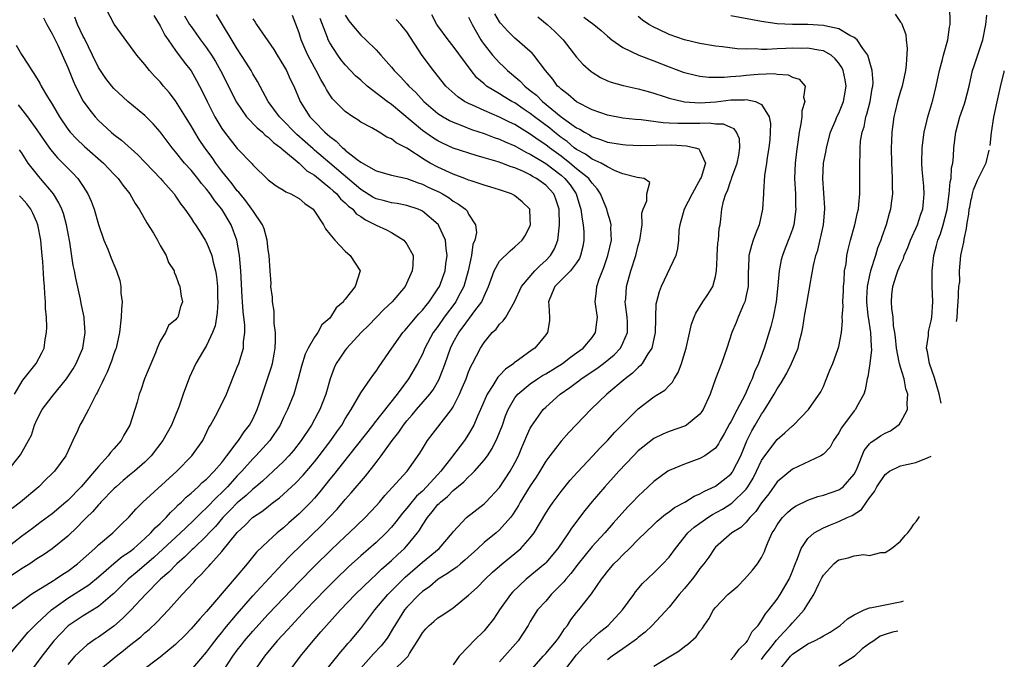
# Model space of a CAD drawing. Units: inches. Extents: x 2511000 to 2511462, y 1494569 to 1497000.
# Drawn here: x 2511307 to 2511434, y 1496775 to 1496858 of the extents above; entities that cross this region are included whole.
import ezdxf

# ---------------------------------------------------------------- set-up
doc = ezdxf.new("R2010")
doc.units = ezdxf.units.IN
doc.header["$MEASUREMENT"] = 0
doc.layers.add('LD25111494_2ft', color=240, linetype='Continuous')

msp = doc.modelspace()

# ---------------------------------------------------------------- linework, layer by layer
at = {"layer": 'LD25111494_2ft'}
for points, elevation in [([(2511305, 1496774.62), (2511306.95, 1496777.05), (2511307.86, 1496778.14), (2511308.87, 1496779.13), (2511309, 1496779.23), (2511310.91, 1496781), (2511313, 1496782.55), (2511315.73, 1496784.27), (2511317, 1496785.31), (2511318.98, 1496787.02), (2511320.07, 1496787.93), (2511321, 1496788.56), (2511321.56, 1496789), (2511323, 1496790.27), (2511323.79, 1496791), (2511324.33, 1496791.67), (2511325, 1496792.24), (2511325.77, 1496793), (2511326.33, 1496793.67), (2511327, 1496794.26), (2511327.35, 1496794.65), (2511327.76, 1496795), (2511328.36, 1496795.64), (2511329, 1496796.16), (2511329.92, 1496797), (2511330.46, 1496797.54), (2511331, 1496797.99), (2511331.99, 1496799), (2511333, 1496800.16), (2511333.66, 1496801), (2511335, 1496802.8), (2511335.16, 1496803), (2511335.87, 1496804.13), (2511336.59, 1496805), (2511337, 1496805.76), (2511337.59, 1496807), (2511337.89, 1496807.89), (2511338.42, 1496809.58), (2511339, 1496811.24), (2511339.44, 1496812.56), (2511339.56, 1496813), (2511339.79, 1496814.21), (2511339.92, 1496815), (2511339.97, 1496815.97), (2511339.96, 1496817), (2511339.8, 1496818.2), (2511339.79, 1496819.79), (2511339.56, 1496821), (2511339.58, 1496821.58), (2511339.36, 1496823), (2511339.38, 1496823.38), (2511339.25, 1496825), (2511339.13, 1496827), (2511339, 1496827.76), (2511338.87, 1496829), (2511338.47, 1496830.47), (2511338.27, 1496831), (2511337, 1496832.83), (2511336.9, 1496833), (2511336.11, 1496834.11), (2511335.36, 1496835), (2511335.21, 1496835.21), (2511335, 1496835.42), (2511334.32, 1496836.32), (2511333.75, 1496837), (2511333, 1496837.96), (2511332.22, 1496839), (2511331.72, 1496839.72), (2511330.79, 1496841), (2511330.07, 1496842.07), (2511329.49, 1496843), (2511329, 1496843.85), (2511328.28, 1496845), (2511327, 1496847.1), (2511326.17, 1496848.17), (2511325.44, 1496849), (2511325, 1496849.54), (2511324.28, 1496850.28), (2511323.61, 1496851), (2511323, 1496851.79), (2511321.95, 1496853), (2511319.03, 1496857.03), (2511317.99, 1496859)], 8850), ([(2511389, 1496773.73), (2511391, 1496774.94), (2511392.3, 1496775.7), (2511393, 1496776.27), (2511393.44, 1496776.56), (2511394.5, 1496777.5), (2511395, 1496778.25), (2511395.35, 1496778.65), (2511395.56, 1496779), (2511396.16, 1496779.84), (2511396.74, 1496781), (2511397, 1496781.32), (2511398.6, 1496783), (2511399.89, 1496784.11), (2511400.78, 1496785), (2511401.81, 1496786.19), (2511402.47, 1496787), (2511403, 1496787.82), (2511403.39, 1496788.61), (2511403.52, 1496789), (2511403.86, 1496789.86), (2511404.38, 1496791), (2511404.63, 1496791.37), (2511405, 1496792.04), (2511405.38, 1496792.62), (2511405.7, 1496793), (2511406.34, 1496793.66), (2511407, 1496794.22), (2511407.48, 1496794.52), (2511409, 1496795.24), (2511410.28, 1496795.72), (2511411, 1496795.9), (2511413, 1496796.6), (2511413.25, 1496796.75), (2511413.55, 1496797), (2511415, 1496798.62), (2511415.21, 1496799), (2511415.4, 1496799.4), (2511416.3, 1496801.7), (2511417, 1496802.55), (2511417.21, 1496802.79), (2511417.54, 1496803), (2511418.41, 1496803.59), (2511419, 1496803.95), (2511419.73, 1496804.27), (2511420.72, 1496805), (2511420.87, 1496805.13), (2511421, 1496805.33), (2511421.91, 1496807), (2511421.86, 1496807.86), (2511421.97, 1496809), (2511421.72, 1496809.72), (2511421.48, 1496811), (2511421, 1496812.51), (2511420.86, 1496813), (2511420.84, 1496813.16), (2511420.47, 1496815), (2511420.35, 1496816.35), (2511420.28, 1496817), (2511420.11, 1496817.89), (2511420.04, 1496819), (2511419.88, 1496820.12), (2511419.82, 1496821), (2511419.89, 1496821.89), (2511420.03, 1496823), (2511420.48, 1496824.48), (2511420.66, 1496825), (2511421, 1496825.85), (2511421.38, 1496826.62), (2511421.48, 1496827), (2511421.94, 1496828.06), (2511422.3, 1496829), (2511422.51, 1496829.49), (2511423, 1496830.49), (2511423.22, 1496831), (2511423.65, 1496832.35), (2511423.89, 1496833), (2511423.99, 1496833.99), (2511424.06, 1496835), (2511424.02, 1496836.02), (2511423.82, 1496838.18), (2511423.78, 1496839), (2511423.81, 1496841), (2511424.08, 1496843), (2511424.44, 1496844.44), (2511424.56, 1496845), (2511425.18, 1496847.18), (2511425.62, 1496849), (2511426.05, 1496851), (2511426.44, 1496852.44), (2511426.57, 1496853), (2511427.13, 1496855), (2511427.37, 1496856.63), (2511427.45, 1496857), (2511427.45, 1496857.45), (2511427.39, 1496859)], 8884), ([(2511309.86, 1496857.86), (2511310.31, 1496857), (2511311, 1496855.78), (2511311.24, 1496855.24), (2511311.71, 1496854.29), (2511313, 1496851.41), (2511313.69, 1496849.69), (2511314, 1496849), (2511315.02, 1496847.02), (2511315.86, 1496845.86), (2511316.56, 1496845), (2511317, 1496844.52), (2511318.66, 1496843), (2511319, 1496842.72), (2511319.99, 1496841.99), (2511322.09, 1496840.09), (2511325.04, 1496837), (2511325.34, 1496836.66), (2511326.8, 1496835), (2511327, 1496834.71), (2511327.66, 1496833.66), (2511328.2, 1496833), (2511329, 1496831.84), (2511329.33, 1496831.33), (2511329.57, 1496831), (2511330.13, 1496830.13), (2511330.84, 1496829), (2511331, 1496828.69), (2511331.68, 1496827), (2511331.86, 1496826.14), (2511332.18, 1496825), (2511332.3, 1496824.3), (2511332.42, 1496823), (2511332.45, 1496821.55), (2511332.48, 1496821), (2511332.4, 1496819.6), (2511332.32, 1496819), (2511332.13, 1496817.87), (2511331.8, 1496817), (2511331, 1496815.34), (2511330.48, 1496814.48), (2511329.63, 1496813), (2511328.78, 1496811.22), (2511327.96, 1496809), (2511327.45, 1496807.45), (2511327.28, 1496807), (2511327, 1496806.28), (2511326.46, 1496805), (2511325.35, 1496803), (2511323.82, 1496801), (2511323, 1496800.2), (2511321.65, 1496799), (2511321, 1496798.49), (2511320.2, 1496797.8), (2511319.27, 1496797), (2511319, 1496796.74), (2511317.32, 1496795), (2511317.18, 1496794.82), (2511317, 1496794.66), (2511316.24, 1496793.76), (2511315.43, 1496793), (2511315, 1496792.56), (2511314.25, 1496791.75), (2511313, 1496790.57), (2511311, 1496788.94), (2511309.85, 1496788.15), (2511309, 1496787.62), (2511308.07, 1496787), (2511307, 1496786.33), (2511305.03, 1496785)], 8846), ([(2511305.56, 1496781), (2511307, 1496782.11), (2511308.23, 1496783), (2511308.69, 1496783.31), (2511310.25, 1496784.25), (2511311.16, 1496784.84), (2511311.43, 1496785), (2511312.35, 1496785.65), (2511313, 1496786.05), (2511314.28, 1496787), (2511316.52, 1496789), (2511317, 1496789.47), (2511318.84, 1496791), (2511319.92, 1496792.08), (2511320.94, 1496793.06), (2511321.86, 1496794.14), (2511322.73, 1496795), (2511327.16, 1496799), (2511329.12, 1496801), (2511330.51, 1496803), (2511331.31, 1496804.69), (2511331.52, 1496805), (2511332.16, 1496806.16), (2511333, 1496807.77), (2511333.58, 1496809), (2511333.99, 1496810.01), (2511334.55, 1496811.45), (2511335, 1496812.51), (2511335.18, 1496813), (2511335.8, 1496815), (2511335.82, 1496815.82), (2511335.97, 1496817), (2511335.97, 1496818.03), (2511335.85, 1496819), (2511335.74, 1496819.74), (2511335.68, 1496821), (2511335.61, 1496821.61), (2511335.44, 1496825), (2511335.28, 1496827), (2511334.93, 1496829), (2511334.19, 1496831), (2511333, 1496833.04), (2511332.1, 1496834.1), (2511331.48, 1496835), (2511331, 1496835.61), (2511330.34, 1496836.34), (2511329.86, 1496837), (2511329, 1496838.08), (2511328.17, 1496839), (2511327, 1496840.47), (2511326.55, 1496841), (2511325, 1496843.04), (2511324.09, 1496844.09), (2511323, 1496845.16), (2511320.81, 1496847), (2511319, 1496848.66), (2511318.71, 1496849), (2511317.96, 1496849.96), (2511317.26, 1496851), (2511317, 1496851.41), (2511316.23, 1496853), (2511315.16, 1496855.16), (2511315, 1496855.43), (2511314.26, 1496857), (2511313.92, 1496857.92)], 8848), ([(2511324.16, 1496858.16), (2511325, 1496856.8), (2511325.61, 1496855.61), (2511326.02, 1496855), (2511327, 1496853.61), (2511328.1, 1496852.1), (2511329, 1496850.96), (2511329.72, 1496849.72), (2511330.11, 1496849), (2511330.41, 1496848.41), (2511331.07, 1496847), (2511332.08, 1496845), (2511333, 1496843.49), (2511333.35, 1496843), (2511334.07, 1496842.07), (2511335, 1496840.9), (2511336.91, 1496838.91), (2511337, 1496838.78), (2511339, 1496836.82), (2511340.05, 1496836.05), (2511341, 1496835.48), (2511341.28, 1496835.28), (2511341.95, 1496835), (2511343, 1496834.39), (2511343.74, 1496833.74), (2511344.83, 1496833), (2511345, 1496832.78), (2511346.17, 1496831), (2511346.45, 1496830.45), (2511347, 1496829.79), (2511347.64, 1496829), (2511349, 1496827.56), (2511349.64, 1496827), (2511350.95, 1496825), (2511350.29, 1496823), (2511349, 1496821.33), (2511348.83, 1496821.17), (2511348.75, 1496821), (2511347.8, 1496820.2), (2511347.09, 1496819), (2511347, 1496818.89), (2511345.98, 1496818.02), (2511345.43, 1496817), (2511345, 1496816.4), (2511344.19, 1496815), (2511343.78, 1496814.22), (2511343.34, 1496812.66), (2511342.91, 1496811), (2511342.31, 1496809), (2511341.51, 1496807), (2511341, 1496805.97), (2511340.55, 1496805), (2511339.21, 1496803), (2511337.38, 1496801), (2511337, 1496800.63), (2511335.58, 1496799), (2511335, 1496798.41), (2511333.73, 1496797), (2511333, 1496796.26), (2511332.34, 1496795.66), (2511331, 1496794.26), (2511330.34, 1496793.67), (2511329.35, 1496792.65), (2511328.32, 1496791.68), (2511327.63, 1496791), (2511324.18, 1496787.82), (2511322.03, 1496785.97), (2511320.86, 1496785), (2511319, 1496783.15), (2511318.83, 1496783), (2511317, 1496781.45), (2511315, 1496780.26), (2511313.07, 1496778.93), (2511312.08, 1496777.92), (2511311.22, 1496777), (2511309.63, 1496775), (2511308.18, 1496773)], 8852), ([(2511328.13, 1496858.13), (2511328.81, 1496857), (2511329, 1496856.71), (2511330.21, 1496855), (2511331, 1496853.95), (2511331.65, 1496853), (2511332.17, 1496852.17), (2511332.82, 1496851), (2511334.9, 1496846.9), (2511336.21, 1496845), (2511337.56, 1496843.56), (2511338.25, 1496843), (2511338.63, 1496842.63), (2511339, 1496842.37), (2511339.69, 1496841.69), (2511340.63, 1496841), (2511340.8, 1496840.8), (2511341, 1496840.67), (2511343, 1496838.97), (2511344.01, 1496838.01), (2511345, 1496837.43), (2511347, 1496835.81), (2511347.42, 1496835.42), (2511347.9, 1496835), (2511348.38, 1496834.38), (2511349, 1496833.86), (2511349.42, 1496833.42), (2511349.98, 1496833), (2511350.43, 1496832.43), (2511351, 1496832.06), (2511351.63, 1496831.63), (2511353, 1496830.96), (2511354.33, 1496830.33), (2511355, 1496829.98), (2511356.61, 1496829), (2511357, 1496828.48), (2511357.79, 1496827), (2511357.75, 1496825.75), (2511357.67, 1496825), (2511356.75, 1496823), (2511355.09, 1496821), (2511354.01, 1496819.99), (2511352.04, 1496817.96), (2511351.07, 1496817), (2511349.2, 1496815), (2511349, 1496814.74), (2511348.3, 1496813.7), (2511347.84, 1496813), (2511347.57, 1496812.43), (2511347.02, 1496810.98), (2511346.49, 1496809), (2511345.71, 1496807), (2511345.45, 1496806.55), (2511344.61, 1496805), (2511343.3, 1496803), (2511342.28, 1496801.72), (2511341.69, 1496801), (2511341, 1496800.28), (2511339.67, 1496799), (2511339, 1496798.42), (2511338.26, 1496797.74), (2511337.39, 1496797), (2511337, 1496796.7), (2511336.13, 1496795.87), (2511335, 1496794.92), (2511334.06, 1496793.94), (2511333.13, 1496793), (2511332.15, 1496791.85), (2511331.33, 1496791), (2511331, 1496790.63), (2511329.31, 1496789), (2511329.16, 1496788.84), (2511329, 1496788.7), (2511328.15, 1496787.85), (2511327.15, 1496787), (2511326.1, 1496785.9), (2511325.05, 1496785), (2511323.09, 1496783), (2511321.24, 1496781), (2511320.12, 1496779.88), (2511319, 1496778.92), (2511317, 1496777.47), (2511316.71, 1496777.29), (2511315.53, 1496776.47), (2511315, 1496776.02), (2511313.94, 1496775), (2511313, 1496773.94)], 8854), ([(2511317, 1496773.1), (2511319.28, 1496775), (2511320.25, 1496775.75), (2511321, 1496776.37), (2511322.47, 1496777.53), (2511323, 1496778.02), (2511323.55, 1496778.45), (2511324.58, 1496779.42), (2511326.07, 1496781), (2511327.84, 1496783), (2511329.37, 1496784.63), (2511329.68, 1496785), (2511330.36, 1496785.64), (2511331, 1496786.37), (2511331.31, 1496786.69), (2511331.57, 1496787), (2511333, 1496788.57), (2511335, 1496791.07), (2511336.01, 1496791.99), (2511336.97, 1496793), (2511338.2, 1496793.8), (2511339, 1496794.45), (2511339.32, 1496794.68), (2511339.71, 1496795), (2511340.46, 1496795.54), (2511341, 1496796.02), (2511342.55, 1496797.45), (2511343.52, 1496798.48), (2511345, 1496800.22), (2511345.63, 1496801), (2511347.14, 1496803), (2511347.89, 1496804.11), (2511348.54, 1496805), (2511349, 1496805.8), (2511349.76, 1496807), (2511351, 1496809.2), (2511352.28, 1496811), (2511352.57, 1496811.43), (2511353, 1496811.99), (2511353.4, 1496812.6), (2511355.03, 1496815), (2511356.48, 1496817), (2511356.72, 1496817.28), (2511357, 1496817.57), (2511357.63, 1496818.37), (2511358.55, 1496819.45), (2511359, 1496819.91), (2511359.47, 1496820.53), (2511359.86, 1496821), (2511361, 1496822.66), (2511361.2, 1496823), (2511361.94, 1496825), (2511362.06, 1496825.94), (2511362.23, 1496827), (2511362.09, 1496827.91), (2511362.02, 1496829), (2511361.13, 1496830.87), (2511361.08, 1496831), (2511361.05, 1496831.05), (2511359, 1496832.74), (2511358.83, 1496832.83), (2511358.44, 1496833), (2511357, 1496833.5), (2511355.74, 1496833.74), (2511355, 1496833.83), (2511354.1, 1496834.1), (2511353, 1496834.36), (2511352.59, 1496834.59), (2511351, 1496835.57), (2511347, 1496839), (2511345, 1496840.69), (2511344.83, 1496840.83), (2511343.78, 1496841.78), (2511342.72, 1496842.72), (2511342.42, 1496843), (2511341, 1496844.47), (2511340.46, 1496845), (2511338.99, 1496847), (2511337.61, 1496849.61), (2511337, 1496850.6), (2511336.78, 1496851), (2511336.11, 1496852.11), (2511335, 1496853.84), (2511332.28, 1496858.28)], 8856), ([(2511337, 1496857.71), (2511337.31, 1496857.31), (2511337.5, 1496857), (2511339.74, 1496853.74), (2511340.17, 1496853), (2511341, 1496851.66), (2511341.36, 1496851), (2511341.87, 1496849.87), (2511342.31, 1496849), (2511343.16, 1496847), (2511344.42, 1496845), (2511344.71, 1496844.71), (2511345, 1496844.38), (2511346.36, 1496843), (2511346.71, 1496842.71), (2511347, 1496842.43), (2511347.83, 1496841.83), (2511348.64, 1496841), (2511348.84, 1496840.84), (2511349, 1496840.69), (2511350.53, 1496839.47), (2511351, 1496839.12), (2511353, 1496837.98), (2511355, 1496837.42), (2511357, 1496836.99), (2511358.44, 1496836.44), (2511359, 1496836.28), (2511359.85, 1496835.85), (2511361.21, 1496835.21), (2511361.6, 1496835), (2511362.47, 1496834.47), (2511363, 1496834.07), (2511363.69, 1496833.69), (2511364.58, 1496833), (2511364.79, 1496832.79), (2511365, 1496832.37), (2511365.89, 1496831), (2511366, 1496830), (2511365.8, 1496829), (2511365.56, 1496828.44), (2511365.38, 1496827), (2511364.94, 1496825), (2511364.37, 1496823), (2511363.64, 1496821.64), (2511363.32, 1496821), (2511361.83, 1496819), (2511361, 1496817.81), (2511360.41, 1496817), (2511359.33, 1496815), (2511359, 1496814.2), (2511358.38, 1496813), (2511357.21, 1496811), (2511355.73, 1496809), (2511352.76, 1496805.24), (2511352.59, 1496805), (2511349.43, 1496801), (2511347.46, 1496798.54), (2511347, 1496798), (2511345.68, 1496796.32), (2511345, 1496795.52), (2511344.52, 1496795), (2511343.77, 1496794.23), (2511343, 1496793.47), (2511341.69, 1496792.31), (2511341, 1496791.67), (2511340.62, 1496791.38), (2511340.18, 1496791), (2511339, 1496789.93), (2511337.5, 1496788.5), (2511336.27, 1496787), (2511334.58, 1496785), (2511331, 1496780.81), (2511330.13, 1496779.87), (2511329, 1496778.55), (2511328.25, 1496777.75), (2511327, 1496776.52), (2511325, 1496774.88), (2511322.51, 1496773)], 8858), ([(2511329, 1496773.21), (2511331, 1496775.51), (2511331.63, 1496776.37), (2511332.5, 1496777.5), (2511333, 1496778.07), (2511333.4, 1496778.6), (2511335, 1496780.52), (2511337, 1496782.82), (2511338.03, 1496783.97), (2511340.86, 1496787), (2511341.91, 1496788.09), (2511345.98, 1496792.02), (2511346.97, 1496793.03), (2511347.93, 1496794.07), (2511349, 1496795.34), (2511349.78, 1496796.22), (2511351.63, 1496798.37), (2511353, 1496800.13), (2511353.65, 1496801), (2511355.09, 1496803), (2511355.94, 1496804.06), (2511356.54, 1496805), (2511357, 1496805.57), (2511357.68, 1496806.32), (2511358.22, 1496807), (2511359.96, 1496809), (2511360.41, 1496809.59), (2511361.15, 1496810.85), (2511361.71, 1496812.29), (2511361.95, 1496813), (2511362.64, 1496815), (2511363, 1496815.7), (2511363.72, 1496817), (2511364.27, 1496817.73), (2511365, 1496818.72), (2511365.13, 1496818.87), (2511365.81, 1496819.81), (2511366.7, 1496821), (2511366.8, 1496821.2), (2511367, 1496821.73), (2511367.56, 1496823), (2511367.92, 1496823.92), (2511368.3, 1496825), (2511369, 1496826.27), (2511370.39, 1496827.61), (2511371, 1496828.12), (2511371.96, 1496829), (2511372.36, 1496829.64), (2511373, 1496830.91), (2511373.03, 1496831), (2511373, 1496831.75), (2511372.92, 1496833), (2511371.96, 1496833.96), (2511371, 1496834.74), (2511370.85, 1496834.85), (2511370.55, 1496835), (2511369, 1496835.53), (2511367.88, 1496835.88), (2511367, 1496836.14), (2511365.32, 1496836.68), (2511365, 1496836.8), (2511364.5, 1496837), (2511363, 1496837.56), (2511361, 1496838.47), (2511360.01, 1496839), (2511359.37, 1496839.37), (2511357, 1496840.93), (2511355.62, 1496841.62), (2511355, 1496842.15), (2511354.38, 1496842.38), (2511353.4, 1496843), (2511352.43, 1496843.57), (2511351, 1496844.33), (2511350.62, 1496844.62), (2511350, 1496845), (2511349, 1496845.69), (2511347.36, 1496847.36), (2511347, 1496847.86), (2511346.56, 1496848.56), (2511346.35, 1496849), (2511345.83, 1496849.83), (2511345.23, 1496851), (2511345, 1496851.39), (2511344.14, 1496853), (2511343.78, 1496853.78), (2511343.28, 1496855), (2511343, 1496855.91), (2511342.16, 1496858.16)], 8860), ([(2511333.29, 1496773.29), (2511334.42, 1496775), (2511335, 1496775.78), (2511335.54, 1496776.46), (2511335.95, 1496777), (2511337, 1496778.25), (2511339, 1496780.44), (2511343, 1496784.64), (2511345, 1496786.68), (2511347.19, 1496788.81), (2511349, 1496790.54), (2511349.51, 1496791), (2511351.6, 1496793), (2511353, 1496794.51), (2511353.42, 1496795), (2511354.13, 1496795.87), (2511357.03, 1496799), (2511358.66, 1496801.34), (2511359, 1496801.92), (2511359.68, 1496803), (2511362.77, 1496807), (2511363, 1496807.36), (2511363.83, 1496809), (2511364.18, 1496809.82), (2511364.66, 1496811), (2511365, 1496811.92), (2511365.32, 1496812.68), (2511365.52, 1496813), (2511366, 1496814), (2511366.53, 1496815), (2511367, 1496815.73), (2511368.04, 1496817), (2511368.55, 1496817.45), (2511369, 1496818.08), (2511369.49, 1496818.51), (2511369.82, 1496819), (2511370.96, 1496821), (2511371.85, 1496823), (2511373.57, 1496825), (2511374.28, 1496825.72), (2511375, 1496826.35), (2511375.62, 1496827), (2511376.13, 1496827.87), (2511376.55, 1496829), (2511376.63, 1496829.37), (2511376.79, 1496831), (2511376.75, 1496833), (2511376.32, 1496834.32), (2511376.05, 1496835), (2511375, 1496836.12), (2511373.81, 1496837), (2511373.28, 1496837.28), (2511373, 1496837.47), (2511372.1, 1496837.9), (2511371, 1496838.37), (2511370.51, 1496838.51), (2511369.29, 1496839), (2511368.84, 1496839.16), (2511367, 1496839.69), (2511365.97, 1496839.97), (2511363, 1496840.94), (2511361.59, 1496841.59), (2511361, 1496841.88), (2511360.31, 1496842.31), (2511359, 1496843.25), (2511355, 1496846.6), (2511354.44, 1496847), (2511351.84, 1496849), (2511351, 1496849.77), (2511350.34, 1496850.34), (2511349, 1496851.74), (2511348.43, 1496852.43), (2511348.02, 1496853), (2511347, 1496854.59), (2511346.79, 1496855), (2511346.69, 1496855.31), (2511345.75, 1496857.75)], 8862), ([(2511349, 1496858.2), (2511349.47, 1496857.47), (2511349.86, 1496857), (2511351, 1496855.59), (2511351.65, 1496855), (2511353, 1496853.69), (2511353.63, 1496853), (2511355, 1496851.46), (2511355.36, 1496851), (2511356.18, 1496850.18), (2511357, 1496849.29), (2511357.25, 1496849), (2511358.14, 1496848.14), (2511359.17, 1496847), (2511361, 1496845.44), (2511361.68, 1496845), (2511362.52, 1496844.52), (2511363, 1496844.3), (2511364.11, 1496843.89), (2511365.37, 1496843.37), (2511367, 1496842.84), (2511368.33, 1496842.33), (2511369, 1496842.11), (2511369.75, 1496841.75), (2511371, 1496841.24), (2511372.42, 1496840.42), (2511373, 1496840.16), (2511375, 1496838.94), (2511377, 1496837.42), (2511377.49, 1496837), (2511378.16, 1496836.16), (2511378.96, 1496835), (2511379.43, 1496833.43), (2511379.57, 1496833), (2511379.71, 1496831.71), (2511379.87, 1496831), (2511379.94, 1496830.06), (2511379.96, 1496829), (2511379.81, 1496828.19), (2511379.52, 1496827), (2511379.37, 1496826.63), (2511379, 1496826.05), (2511378.22, 1496825), (2511376.18, 1496823), (2511375.85, 1496822.15), (2511375.35, 1496821), (2511375.42, 1496820.58), (2511375.48, 1496819), (2511375.48, 1496818.52), (2511375.24, 1496817), (2511375, 1496816.7), (2511373.57, 1496815), (2511373.22, 1496814.78), (2511371.46, 1496813.46), (2511370.92, 1496813.08), (2511370.86, 1496813), (2511369.76, 1496812.24), (2511369, 1496811.42), (2511368.79, 1496811.21), (2511368.15, 1496810.15), (2511367.39, 1496809), (2511366.55, 1496807), (2511366.16, 1496806.16), (2511365.67, 1496805), (2511365, 1496803.83), (2511364.45, 1496803), (2511362.77, 1496800.77), (2511361.38, 1496799), (2511361, 1496798.6), (2511359.55, 1496797), (2511359, 1496796.44), (2511358.24, 1496795.76), (2511357.34, 1496794.66), (2511357, 1496794.21), (2511356.43, 1496793.57), (2511355.57, 1496792.43), (2511355, 1496791.75), (2511354.3, 1496791), (2511353, 1496789.77), (2511351, 1496788.01), (2511349.42, 1496786.58), (2511347.79, 1496785), (2511346.39, 1496783.61), (2511343.89, 1496781), (2511342.01, 1496779), (2511341.54, 1496778.46), (2511340.18, 1496777), (2511338.54, 1496775), (2511337.16, 1496773)], 8864), ([(2511341.74, 1496773), (2511343.19, 1496775), (2511344.82, 1496777), (2511345.85, 1496778.15), (2511346.56, 1496779), (2511348.36, 1496781), (2511350.27, 1496783), (2511352.35, 1496785), (2511353, 1496785.59), (2511353.71, 1496786.29), (2511355, 1496787.41), (2511355.81, 1496788.19), (2511356.69, 1496789), (2511357, 1496789.33), (2511358.36, 1496791), (2511358.63, 1496791.37), (2511359, 1496791.99), (2511359.65, 1496793), (2511360.27, 1496793.73), (2511361, 1496794.67), (2511361.17, 1496794.83), (2511361.33, 1496795), (2511362.26, 1496795.74), (2511363, 1496796.49), (2511364.38, 1496797.62), (2511365, 1496798.29), (2511365.39, 1496798.61), (2511365.75, 1496799), (2511367, 1496800.43), (2511367.43, 1496801), (2511368.06, 1496801.94), (2511368.72, 1496803.28), (2511369.38, 1496805), (2511369.8, 1496806.2), (2511370.13, 1496807), (2511371, 1496808.52), (2511371.36, 1496809), (2511373, 1496810.35), (2511373.94, 1496811), (2511374.58, 1496811.42), (2511375, 1496811.65), (2511377.16, 1496813), (2511378.19, 1496813.81), (2511379, 1496814.36), (2511379.84, 1496815), (2511381, 1496816.38), (2511381.46, 1496817), (2511381.63, 1496818.37), (2511381.69, 1496819), (2511381.41, 1496821), (2511381.59, 1496822.41), (2511381.62, 1496823), (2511381.92, 1496823.92), (2511382.54, 1496825.46), (2511383.06, 1496827), (2511383.51, 1496829), (2511383.45, 1496830.55), (2511383.47, 1496831), (2511383.39, 1496831.39), (2511383, 1496832.63), (2511382.9, 1496833), (2511382.1, 1496835), (2511381.68, 1496835.68), (2511381, 1496836.39), (2511380.77, 1496836.76), (2511380.57, 1496837), (2511379, 1496838.26), (2511378.13, 1496839), (2511377, 1496839.88), (2511375.48, 1496841), (2511375, 1496841.37), (2511374.02, 1496842.02), (2511373, 1496842.77), (2511371.61, 1496843.61), (2511371, 1496844.01), (2511370.31, 1496844.31), (2511369, 1496844.97), (2511367, 1496845.81), (2511365.49, 1496846.51), (2511365, 1496846.72), (2511364.47, 1496847), (2511363.59, 1496847.59), (2511362.06, 1496849), (2511360.45, 1496851), (2511358.98, 1496852.98), (2511357, 1496856.02), (2511356.56, 1496856.56), (2511356.19, 1496857), (2511355.62, 1496857.62)], 8866), ([(2511345.75, 1496772.25), (2511348.42, 1496775.58), (2511349, 1496776.23), (2511349.34, 1496776.66), (2511349.67, 1496777), (2511351, 1496778.59), (2511352.84, 1496781), (2511354.53, 1496783), (2511356.76, 1496785.24), (2511359, 1496787.21), (2511361.18, 1496789), (2511362.9, 1496791), (2511363, 1496791.14), (2511364.73, 1496793), (2511367, 1496794.77), (2511367.23, 1496795), (2511369, 1496796.9), (2511370.4, 1496799), (2511371, 1496800.08), (2511371.46, 1496801), (2511371.91, 1496802.09), (2511372.3, 1496803), (2511372.5, 1496803.5), (2511373, 1496804.58), (2511373.15, 1496804.85), (2511374.67, 1496807), (2511375, 1496807.33), (2511376.86, 1496809), (2511378.14, 1496809.86), (2511379, 1496810.54), (2511379.27, 1496810.73), (2511379.6, 1496811), (2511380.45, 1496811.55), (2511381, 1496811.94), (2511381.64, 1496812.36), (2511382.47, 1496813), (2511383.87, 1496814.13), (2511384.68, 1496815), (2511385, 1496815.61), (2511385.59, 1496817), (2511385.59, 1496818.41), (2511385.56, 1496819), (2511385.35, 1496820.65), (2511385.32, 1496821), (2511385.37, 1496821.37), (2511385.48, 1496823), (2511386.05, 1496825), (2511386.67, 1496827), (2511387, 1496828.31), (2511387.2, 1496829), (2511387.49, 1496831), (2511387.48, 1496832.52), (2511387.62, 1496833), (2511388.12, 1496834.12), (2511388.11, 1496835), (2511388.49, 1496836.49), (2511387.77, 1496837), (2511386.86, 1496837.14), (2511385, 1496837.62), (2511384, 1496838), (2511383, 1496838.52), (2511382.2, 1496839), (2511381, 1496839.53), (2511380.14, 1496840.14), (2511379, 1496840.77), (2511378.7, 1496841), (2511377.79, 1496841.79), (2511377, 1496842.33), (2511376.13, 1496843), (2511375.52, 1496843.52), (2511373.55, 1496845), (2511373, 1496845.44), (2511372.06, 1496846.06), (2511371, 1496846.8), (2511370.62, 1496847), (2511369.6, 1496847.6), (2511369, 1496848), (2511367.33, 1496849), (2511367.14, 1496849.14), (2511367, 1496849.29), (2511366.08, 1496850.08), (2511365.32, 1496851), (2511363, 1496854.18), (2511362.34, 1496855), (2511361, 1496856.83), (2511360.89, 1496857), (2511360.24, 1496858.24)], 8868), ([(2511365, 1496857.92), (2511365.46, 1496857), (2511366.59, 1496855), (2511366.75, 1496854.75), (2511367, 1496854.41), (2511368.1, 1496853), (2511369, 1496851.99), (2511369.52, 1496851.52), (2511370.03, 1496851), (2511371.66, 1496849.66), (2511372.27, 1496849), (2511373, 1496848.44), (2511373.8, 1496847.8), (2511374.56, 1496847), (2511377, 1496845.02), (2511379, 1496843.59), (2511379.4, 1496843.4), (2511380.01, 1496843), (2511380.66, 1496842.66), (2511381, 1496842.42), (2511382.08, 1496842.08), (2511383, 1496841.73), (2511385, 1496841.4), (2511385.37, 1496841.37), (2511387.3, 1496841.3), (2511391.35, 1496841.35), (2511393.26, 1496841.26), (2511394.38, 1496841), (2511394.84, 1496840.84), (2511395, 1496840.59), (2511395.72, 1496839), (2511395.14, 1496837.14), (2511395.09, 1496837), (2511393.97, 1496835), (2511392.96, 1496833), (2511392.4, 1496831), (2511392.28, 1496830.28), (2511392.23, 1496829), (2511392.1, 1496827.9), (2511391.85, 1496827), (2511389.98, 1496823), (2511389.7, 1496822.3), (2511389.36, 1496821), (2511389.29, 1496820.71), (2511389.24, 1496819), (2511389.22, 1496818.78), (2511389.21, 1496817), (2511388.76, 1496815), (2511388.26, 1496814.26), (2511387.51, 1496813), (2511387.29, 1496812.71), (2511387, 1496812.47), (2511386.27, 1496811.73), (2511385.29, 1496811), (2511382.91, 1496809), (2511380.84, 1496807), (2511377.98, 1496804.02), (2511377, 1496802.93), (2511375.52, 1496801), (2511375, 1496800.3), (2511374.25, 1496799), (2511373.76, 1496798.24), (2511373, 1496797.13), (2511371.69, 1496795), (2511371.45, 1496794.55), (2511370.67, 1496793.33), (2511370.41, 1496793), (2511369, 1496791.4), (2511368.55, 1496791), (2511367, 1496789.74), (2511366.21, 1496789), (2511364.52, 1496787.48), (2511363.94, 1496787), (2511363.45, 1496786.55), (2511363, 1496786.26), (2511362.27, 1496785.73), (2511361.06, 1496785), (2511359.95, 1496784.05), (2511359, 1496783.38), (2511358.6, 1496783), (2511357, 1496781.35), (2511356.7, 1496781), (2511355.41, 1496779), (2511355.27, 1496778.73), (2511354.52, 1496777.48), (2511354.18, 1496777), (2511353.66, 1496776.34), (2511352.67, 1496775.33), (2511351, 1496773.43)], 8870), ([(2511355, 1496772.87), (2511357, 1496774.83), (2511357.15, 1496775), (2511357.35, 1496775.35), (2511358.63, 1496777.37), (2511359, 1496778.02), (2511359.45, 1496778.55), (2511359.86, 1496779), (2511360.49, 1496779.51), (2511361, 1496779.97), (2511361.64, 1496780.36), (2511363, 1496781.29), (2511365, 1496782.91), (2511366.09, 1496783.91), (2511367.14, 1496785), (2511368.1, 1496785.9), (2511369.34, 1496787), (2511371, 1496788.35), (2511371.75, 1496789), (2511373, 1496790.38), (2511373.48, 1496791), (2511375, 1496793.56), (2511375.56, 1496794.44), (2511375.95, 1496795), (2511377, 1496796.39), (2511378.17, 1496797.83), (2511379.12, 1496798.88), (2511381.11, 1496801), (2511382, 1496802), (2511383, 1496803.01), (2511383.94, 1496804.06), (2511387, 1496807.12), (2511389, 1496808.66), (2511389.58, 1496809), (2511390.46, 1496809.54), (2511391, 1496810.15), (2511391.43, 1496810.57), (2511391.67, 1496811), (2511392.18, 1496811.82), (2511392.59, 1496813), (2511393.19, 1496815), (2511393.92, 1496818.08), (2511394.25, 1496819), (2511394.47, 1496819.53), (2511395.39, 1496821), (2511396.04, 1496821.96), (2511396.65, 1496823), (2511397, 1496824.26), (2511397.13, 1496825), (2511397.24, 1496826.76), (2511397.24, 1496827), (2511397.33, 1496828.67), (2511397.39, 1496829), (2511397.48, 1496830.52), (2511397.61, 1496831), (2511397.71, 1496831.71), (2511397.85, 1496833), (2511398.04, 1496834.04), (2511398.34, 1496835), (2511398.58, 1496835.42), (2511399, 1496836.72), (2511399.08, 1496836.92), (2511399.14, 1496837.14), (2511399.82, 1496839), (2511400.03, 1496840.03), (2511400.17, 1496841), (2511400.13, 1496842.13), (2511399.74, 1496843), (2511399.45, 1496843.45), (2511399, 1496843.61), (2511398.06, 1496844.06), (2511397, 1496844.07), (2511396.18, 1496844.18), (2511395, 1496844.12), (2511392.13, 1496844.13), (2511391, 1496844.2), (2511390.22, 1496844.22), (2511387.39, 1496844.61), (2511386.66, 1496844.66), (2511385, 1496844.85), (2511383, 1496845.21), (2511381, 1496845.92), (2511379, 1496846.96), (2511377.92, 1496847.92), (2511377, 1496848.58), (2511376.8, 1496848.8), (2511376.54, 1496849), (2511375.91, 1496849.91), (2511374.96, 1496851), (2511373.47, 1496853), (2511373.25, 1496853.25), (2511373, 1496853.5), (2511371.27, 1496855), (2511371, 1496855.21), (2511370.1, 1496856.1), (2511369.14, 1496857.14), (2511369, 1496857.34), (2511368.39, 1496858.39)], 8872), ([(2511373.96, 1496857.96), (2511375.19, 1496857), (2511376.13, 1496856.13), (2511377.13, 1496855.13), (2511377.25, 1496855), (2511379, 1496852.75), (2511379.82, 1496851.82), (2511380.87, 1496850.87), (2511381, 1496850.78), (2511382.11, 1496850.11), (2511383, 1496849.69), (2511383.49, 1496849.49), (2511385.06, 1496849.06), (2511387, 1496848.65), (2511388.27, 1496848.27), (2511389, 1496848.08), (2511390.34, 1496847.66), (2511391, 1496847.43), (2511392.81, 1496847), (2511393, 1496846.97), (2511395, 1496846.84), (2511397.04, 1496846.96), (2511399, 1496847.19), (2511400.77, 1496847.23), (2511401, 1496847.26), (2511402.22, 1496847), (2511403, 1496846.62), (2511403.99, 1496845), (2511404.13, 1496844.13), (2511404.11, 1496843), (2511404.04, 1496842.04), (2511403.92, 1496841), (2511403.71, 1496839.71), (2511403.63, 1496839), (2511403.38, 1496837.38), (2511403.23, 1496835.23), (2511403.23, 1496835), (2511403.12, 1496833), (2511402.68, 1496831), (2511402.2, 1496829.8), (2511401.91, 1496829), (2511401.68, 1496828.32), (2511401.34, 1496827), (2511401.3, 1496825.3), (2511401.27, 1496825), (2511401.24, 1496823), (2511401, 1496821.81), (2511400.85, 1496821.15), (2511400.81, 1496821), (2511400.63, 1496820.63), (2511399.94, 1496819), (2511399.68, 1496818.32), (2511399.12, 1496817), (2511398.47, 1496815), (2511397.78, 1496813), (2511397.02, 1496810.98), (2511396.32, 1496809), (2511395.4, 1496807), (2511395.25, 1496806.75), (2511395, 1496806.42), (2511393.27, 1496805), (2511393.11, 1496804.89), (2511391, 1496804.18), (2511390.17, 1496803.83), (2511389, 1496803.24), (2511387, 1496801.64), (2511386.37, 1496801), (2511384.47, 1496799), (2511383.78, 1496798.22), (2511382.67, 1496797), (2511381, 1496795.07), (2511380.07, 1496793.93), (2511378.36, 1496791.64), (2511377.96, 1496791), (2511376.56, 1496789), (2511375, 1496787.13), (2511374.87, 1496787), (2511372.47, 1496785), (2511370.67, 1496783.33), (2511370.41, 1496783), (2511369.02, 1496781), (2511368.21, 1496779.79), (2511367.33, 1496778.67), (2511367, 1496778.28), (2511365.67, 1496777), (2511365, 1496776.27), (2511363.77, 1496775), (2511363, 1496773.9)], 8874), ([(2511379.95, 1496857.95), (2511381.22, 1496857), (2511382.19, 1496856.19), (2511383, 1496855.46), (2511383.56, 1496855), (2511385, 1496854), (2511387.06, 1496853), (2511389, 1496852.27), (2511391, 1496851.49), (2511392.82, 1496850.82), (2511393, 1496850.77), (2511394.42, 1496850.41), (2511395, 1496850.3), (2511396.17, 1496850.17), (2511398.14, 1496850.14), (2511399, 1496850.22), (2511400.31, 1496850.31), (2511401, 1496850.39), (2511402.54, 1496850.54), (2511404.63, 1496850.63), (2511405, 1496850.56), (2511406.45, 1496850.45), (2511407, 1496850.14), (2511407.88, 1496849.88), (2511408.63, 1496849), (2511408.44, 1496847.56), (2511408.61, 1496847), (2511408.23, 1496845.77), (2511408.2, 1496845), (2511408.09, 1496844.09), (2511407.87, 1496843), (2511407.7, 1496841.7), (2511407.51, 1496840.49), (2511407.34, 1496839), (2511407.26, 1496837), (2511407.37, 1496835), (2511407.41, 1496833.41), (2511407.44, 1496833), (2511407.17, 1496831), (2511407, 1496830.44), (2511406.63, 1496829.37), (2511406.06, 1496827.94), (2511405.71, 1496827), (2511405.55, 1496826.45), (2511405.26, 1496825), (2511405.1, 1496823.1), (2511404.88, 1496821), (2511404.49, 1496819), (2511404.2, 1496817.8), (2511403.31, 1496815), (2511403.22, 1496814.78), (2511402.58, 1496813), (2511402.08, 1496811.92), (2511401.77, 1496811), (2511401.5, 1496810.5), (2511401, 1496809.25), (2511400.79, 1496808.79), (2511399.82, 1496807), (2511399, 1496805.44), (2511398.83, 1496805.17), (2511398.13, 1496803.87), (2511397.63, 1496803), (2511397.42, 1496802.58), (2511397, 1496802), (2511395.63, 1496801), (2511395, 1496800.64), (2511393, 1496799.93), (2511391, 1496799.09), (2511390.85, 1496799), (2511389, 1496797.67), (2511388.3, 1496797), (2511387, 1496795.79), (2511386.26, 1496795), (2511385.63, 1496794.37), (2511383.74, 1496792.26), (2511382.65, 1496791), (2511381, 1496789.24), (2511379.19, 1496787), (2511378.25, 1496785.75), (2511377.6, 1496785), (2511377.34, 1496784.66), (2511377, 1496784.29), (2511375.71, 1496783), (2511375, 1496782.15), (2511373.95, 1496781), (2511373, 1496779.49), (2511372.73, 1496779), (2511371.41, 1496777), (2511369, 1496774.26)], 8876), ([(2511372.94, 1496773), (2511374.67, 1496775), (2511375, 1496775.36), (2511376.41, 1496777), (2511376.64, 1496777.36), (2511377, 1496777.85), (2511377.45, 1496778.55), (2511377.82, 1496779), (2511378.27, 1496779.73), (2511379, 1496780.67), (2511379.28, 1496781), (2511380.92, 1496783.08), (2511382.24, 1496785), (2511382.58, 1496785.42), (2511383, 1496786), (2511383.83, 1496787), (2511384.43, 1496787.57), (2511385, 1496788.16), (2511385.87, 1496789), (2511387, 1496790.14), (2511389, 1496792.09), (2511389.47, 1496792.53), (2511390.55, 1496793.45), (2511391, 1496793.76), (2511391.71, 1496794.29), (2511393.03, 1496795), (2511394.24, 1496795.76), (2511395, 1496796.06), (2511395.59, 1496796.41), (2511397, 1496797.05), (2511399, 1496798.63), (2511399.17, 1496798.83), (2511399.28, 1496799), (2511400.28, 1496801), (2511401.06, 1496802.94), (2511401.73, 1496804.27), (2511402.15, 1496805), (2511403, 1496806.42), (2511403.26, 1496806.74), (2511404.02, 1496808.02), (2511404.62, 1496809), (2511405, 1496809.7), (2511405.54, 1496810.46), (2511406.25, 1496811.75), (2511406.89, 1496813), (2511407.72, 1496815), (2511407.91, 1496815.91), (2511408.19, 1496817), (2511408.32, 1496817.68), (2511408.61, 1496819.39), (2511408.91, 1496821), (2511409, 1496821.57), (2511409.26, 1496823), (2511409.29, 1496823.29), (2511409.71, 1496825.71), (2511410.04, 1496827), (2511410.28, 1496827.72), (2511411, 1496831), (2511411.2, 1496833), (2511411.21, 1496833.21), (2511410.92, 1496837), (2511411.04, 1496839), (2511411.38, 1496840.62), (2511411.43, 1496841), (2511411.94, 1496843), (2511412.63, 1496844.63), (2511412.77, 1496845), (2511413, 1496845.47), (2511413.46, 1496846.54), (2511413.63, 1496847), (2511413.74, 1496847.74), (2511413.97, 1496849), (2511413.82, 1496849.82), (2511413.57, 1496851), (2511413.4, 1496851.4), (2511413, 1496851.98), (2511412.55, 1496852.55), (2511412.02, 1496853), (2511411, 1496853.57), (2511410.36, 1496853.64), (2511409, 1496853.91), (2511408.11, 1496853.89), (2511407, 1496853.9), (2511406.12, 1496853.88), (2511405, 1496853.82), (2511403.73, 1496853.73), (2511403, 1496853.75), (2511402.18, 1496853.82), (2511401, 1496853.78), (2511399.83, 1496853.83), (2511397.91, 1496854.09), (2511397, 1496854.18), (2511395, 1496854.51), (2511393, 1496855.01), (2511391, 1496855.71), (2511389.66, 1496856.34), (2511389, 1496856.63), (2511388.39, 1496857), (2511387.55, 1496857.55), (2511387, 1496858.03)], 8878), ([(2511377.33, 1496773), (2511379, 1496775.16), (2511379.86, 1496776.14), (2511380.8, 1496777), (2511380.89, 1496777.11), (2511381.93, 1496778.07), (2511383.08, 1496779), (2511384.94, 1496781), (2511386.41, 1496783), (2511386.65, 1496783.35), (2511387.55, 1496784.45), (2511389, 1496785.84), (2511390.17, 1496787), (2511391, 1496787.87), (2511391.81, 1496789), (2511393.44, 1496791), (2511394.25, 1496791.75), (2511395, 1496792.27), (2511395.42, 1496792.58), (2511396.03, 1496793), (2511396.62, 1496793.38), (2511397.92, 1496794.09), (2511399.14, 1496794.86), (2511401, 1496796.7), (2511401.22, 1496797), (2511401.89, 1496798.11), (2511402.35, 1496799), (2511403, 1496800.39), (2511403.41, 1496801), (2511405, 1496803.12), (2511406.02, 1496803.98), (2511407, 1496804.91), (2511407.11, 1496805), (2511409.07, 1496807), (2511410.67, 1496809.33), (2511411, 1496810.02), (2511411.3, 1496810.7), (2511411.86, 1496812.14), (2511412.22, 1496813), (2511412.93, 1496814.93), (2511413, 1496815.21), (2511413.34, 1496817), (2511413.5, 1496818.5), (2511413.46, 1496819), (2511413.57, 1496820.43), (2511413.53, 1496821), (2511413.6, 1496822.4), (2511413.62, 1496823), (2511413.7, 1496823.7), (2511413.76, 1496825), (2511413.94, 1496825.94), (2511414.05, 1496827), (2511414.21, 1496827.79), (2511414.53, 1496829), (2511415.1, 1496831), (2511415.43, 1496832.57), (2511415.54, 1496833), (2511415.62, 1496833.62), (2511415.73, 1496835), (2511415.75, 1496835.75), (2511415.72, 1496839), (2511415.78, 1496840.22), (2511415.77, 1496841), (2511415.83, 1496841.83), (2511416.03, 1496843), (2511416.28, 1496843.72), (2511416.52, 1496845), (2511416.64, 1496845.36), (2511417.06, 1496847), (2511417.33, 1496848.67), (2511417.41, 1496849), (2511417.45, 1496849.45), (2511417.35, 1496851), (2511417, 1496852.24), (2511416.77, 1496853), (2511416.11, 1496853.89), (2511415.4, 1496855), (2511415, 1496855.32), (2511414.43, 1496855.57), (2511413, 1496856.41), (2511411.2, 1496856.8), (2511411, 1496856.87), (2511409, 1496856.98), (2511407, 1496856.99), (2511405, 1496857.09), (2511403, 1496857.37), (2511399, 1496858.12)], 8880), ([(2511420.31, 1496858.31), (2511421, 1496857.31), (2511421.14, 1496857.14), (2511421.68, 1496855.68), (2511421.75, 1496855), (2511421.88, 1496853.88), (2511421.75, 1496851.75), (2511421.64, 1496851), (2511421.21, 1496849), (2511421, 1496848.32), (2511420.63, 1496847), (2511420.32, 1496845.68), (2511420.15, 1496845), (2511419.88, 1496843), (2511419.86, 1496841.86), (2511419.81, 1496841), (2511419.85, 1496839), (2511419.9, 1496838.1), (2511419.93, 1496837), (2511419.91, 1496835.91), (2511419.95, 1496835), (2511419.79, 1496833.79), (2511419.72, 1496833), (2511419.54, 1496832.46), (2511419.14, 1496831), (2511418.57, 1496829.43), (2511418.45, 1496829), (2511418.04, 1496827.95), (2511417.76, 1496827), (2511417.13, 1496825), (2511417, 1496824.46), (2511416.69, 1496823), (2511416.59, 1496821.41), (2511416.58, 1496821), (2511416.79, 1496819.21), (2511416.8, 1496819), (2511417.13, 1496817), (2511417.19, 1496815.19), (2511417.23, 1496814.77), (2511417.03, 1496812.97), (2511416.76, 1496811.24), (2511416.67, 1496811), (2511416.44, 1496809.56), (2511416.23, 1496809), (2511415.32, 1496807.32), (2511415.16, 1496807), (2511415, 1496806.83), (2511413.35, 1496804.65), (2511413, 1496804), (2511412.33, 1496803), (2511411.88, 1496802.12), (2511411, 1496801.21), (2511410.67, 1496801), (2511407, 1496799.27), (2511405, 1496797.65), (2511403.91, 1496796.09), (2511403, 1496794.9), (2511402.23, 1496793.77), (2511401.48, 1496793), (2511401, 1496792.41), (2511400.28, 1496791.72), (2511399.12, 1496791), (2511397, 1496789.14), (2511396.87, 1496789), (2511396.15, 1496787.85), (2511395.5, 1496787), (2511395, 1496786.4), (2511394.43, 1496785.57), (2511393.98, 1496785), (2511393, 1496783.8), (2511392.32, 1496783), (2511391, 1496781.38), (2511388.8, 1496779), (2511387.88, 1496778.12), (2511387, 1496777.45), (2511386.77, 1496777.23), (2511386.47, 1496777), (2511385, 1496775.95), (2511383.62, 1496775), (2511383, 1496774.54)], 8882), ([(2511426.27, 1496807.83), (2511426.04, 1496809.06), (2511425.41, 1496811.11), (2511424.75, 1496813), (2511424.51, 1496814.51), (2511424.4, 1496815), (2511424.64, 1496816.64), (2511424.64, 1496817), (2511424.68, 1496817.32), (2511425, 1496818.52), (2511425.08, 1496819), (2511425.18, 1496821), (2511425.12, 1496823), (2511425.12, 1496825), (2511425.33, 1496827), (2511425.69, 1496828.31), (2511425.85, 1496829), (2511426.18, 1496829.82), (2511426.54, 1496831), (2511427.04, 1496832.96), (2511427.32, 1496835), (2511427.45, 1496836.55), (2511427.56, 1496837), (2511427.63, 1496838.37), (2511427.78, 1496839), (2511427.88, 1496839.88), (2511427.94, 1496841), (2511428.2, 1496843), (2511428.72, 1496845), (2511429.31, 1496846.69), (2511429.4, 1496847), (2511429.93, 1496849), (2511430.36, 1496851), (2511430.5, 1496851.5), (2511431.67, 1496855), (2511432.09, 1496857), (2511432.19, 1496858.19)], 8886), ([(2511306.32, 1496854.32), (2511307, 1496853.09), (2511307.84, 1496851.84), (2511308.33, 1496851), (2511308.62, 1496850.62), (2511309.38, 1496849.38), (2511309.58, 1496849), (2511310.4, 1496847.6), (2511311, 1496846.63), (2511311.92, 1496845), (2511313, 1496843.4), (2511313.31, 1496843), (2511314.13, 1496842.13), (2511315.17, 1496841.17), (2511317.66, 1496839), (2511319, 1496837.56), (2511319.54, 1496837), (2511320.15, 1496836.15), (2511321.07, 1496835), (2511321.77, 1496833.77), (2511322.29, 1496833), (2511323.25, 1496831.25), (2511324.11, 1496829.89), (2511324.64, 1496829), (2511325, 1496828.31), (2511325.79, 1496827), (2511326.09, 1496826.09), (2511326.79, 1496825), (2511326.82, 1496824.82), (2511327, 1496824.48), (2511327.36, 1496823.36), (2511327.55, 1496823), (2511327.73, 1496821.73), (2511327.91, 1496821), (2511327.65, 1496820.35), (2511327.27, 1496819), (2511327.14, 1496818.86), (2511327, 1496818.64), (2511326.09, 1496817.91), (2511325.69, 1496817), (2511325, 1496815.9), (2511324.62, 1496815), (2511324.39, 1496814.39), (2511322.98, 1496811), (2511322.47, 1496809.53), (2511322.26, 1496809), (2511321.99, 1496807.99), (2511321.71, 1496807), (2511321.05, 1496805), (2511320.3, 1496803.7), (2511319.92, 1496803), (2511319, 1496801.91), (2511318.56, 1496801.44), (2511318.26, 1496801), (2511317, 1496799.64), (2511316.49, 1496799), (2511314.75, 1496797), (2511313, 1496795.22), (2511312.76, 1496795), (2511311, 1496793.47), (2511309.58, 1496792.42), (2511308.42, 1496791.58), (2511307, 1496790.52), (2511305.02, 1496789)], 8844), ([(2511432.63, 1496841.28), (2511432.82, 1496842.99), (2511433.12, 1496844.98), (2511433.56, 1496846.93), (2511433.71, 1496847.72), (2511433.97, 1496848.89), (2511434.44, 1496850.85), (2511434.47, 1496850.96)], 8888), ([(2511306.58, 1496846.58), (2511307.8, 1496845), (2511309, 1496843.32), (2511309.93, 1496841.93), (2511310.75, 1496840.75), (2511311.68, 1496839.68), (2511312.39, 1496839), (2511313, 1496838.34), (2511313.68, 1496837.68), (2511314.3, 1496837), (2511315, 1496835.95), (2511315.6, 1496835), (2511316.04, 1496834.04), (2511316.43, 1496833), (2511317, 1496831.01), (2511317.7, 1496829), (2511318.19, 1496827.81), (2511318.64, 1496826.64), (2511319.34, 1496825), (2511319.77, 1496823.77), (2511319.89, 1496823), (2511319.9, 1496822.1), (2511320.05, 1496821), (2511319.96, 1496820.04), (2511319.95, 1496819), (2511319.7, 1496817), (2511319.27, 1496815), (2511319.21, 1496814.79), (2511319, 1496814.23), (2511318.7, 1496813.3), (2511318.12, 1496811.88), (2511317.67, 1496811), (2511317.49, 1496810.51), (2511317, 1496809.57), (2511316.82, 1496809.18), (2511316.71, 1496809), (2511316.33, 1496808.33), (2511315.69, 1496807), (2511315, 1496805.71), (2511314.59, 1496805), (2511314.26, 1496804.26), (2511313.65, 1496803), (2511313, 1496801.58), (2511312.74, 1496801), (2511311.29, 1496799), (2511311, 1496798.71), (2511310.12, 1496797.88), (2511309.25, 1496797), (2511306.89, 1496795), (2511305.81, 1496794.19)], 8842), ([(2511305.19, 1496799), (2511306.87, 1496801.13), (2511307.94, 1496803), (2511308.29, 1496803.71), (2511308.71, 1496805), (2511309, 1496805.69), (2511309.71, 1496807), (2511311, 1496808.72), (2511312.86, 1496811), (2511313.71, 1496812.29), (2511314.12, 1496813), (2511314.95, 1496815), (2511315.25, 1496817), (2511315.12, 1496818.88), (2511315.13, 1496819), (2511314.77, 1496820.77), (2511314.68, 1496821.32), (2511314.05, 1496824.05), (2511313.89, 1496825), (2511313.73, 1496825.73), (2511313.26, 1496828.74), (2511312.86, 1496831), (2511312.45, 1496832.45), (2511312.26, 1496833), (2511311.86, 1496833.86), (2511311.14, 1496835), (2511309.49, 1496837), (2511309.26, 1496837.26), (2511307.89, 1496839), (2511307, 1496840.38), (2511306.74, 1496840.74)], 8840), ([(2511428.29, 1496818.42), (2511428.35, 1496818.92), (2511428.41, 1496819.81), (2511428.53, 1496821.68), (2511428.52, 1496822.11), (2511428.58, 1496823), (2511428.68, 1496823.6), (2511428.66, 1496825), (2511428.85, 1496827), (2511429, 1496827.78), (2511429.21, 1496828.75), (2511429.26, 1496829.13), (2511429.57, 1496830.49), (2511429.66, 1496831.25), (2511429.85, 1496832.39), (2511429.91, 1496833), (2511430, 1496833.3), (2511430.19, 1496834.26), (2511430.27, 1496834.52), (2511430.33, 1496835), (2511430.47, 1496835.53), (2511431, 1496836.77), (2511431.18, 1496837.12), (2511432.11, 1496839.05), (2511432.51, 1496840.67)], 8888), ([(2511306.09, 1496809), (2511307.17, 1496810.83), (2511308.93, 1496813), (2511309.63, 1496814.37), (2511309.93, 1496815), (2511310.09, 1496816.09), (2511310.26, 1496817), (2511310.28, 1496817.72), (2511310.24, 1496819), (2511310.14, 1496820.14), (2511310.12, 1496821), (2511310.02, 1496822.02), (2511309.99, 1496823), (2511309.89, 1496823.89), (2511309.76, 1496826.24), (2511309.68, 1496827), (2511309.57, 1496828.43), (2511309.5, 1496829), (2511309.14, 1496831), (2511309, 1496831.35), (2511308.5, 1496832.5), (2511308.23, 1496833), (2511307.71, 1496833.71), (2511307, 1496834.5), (2511306.77, 1496834.77)], 8838), ([(2511399, 1496774.53), (2511399.44, 1496775), (2511400.08, 1496775.92), (2511401, 1496776.78), (2511401.16, 1496777), (2511401.79, 1496778.21), (2511402.56, 1496779), (2511403, 1496779.63), (2511403.49, 1496780.51), (2511403.94, 1496781), (2511405, 1496782.41), (2511405.4, 1496783), (2511406.55, 1496785), (2511407, 1496786.05), (2511407.26, 1496786.74), (2511407.67, 1496787.67), (2511408.13, 1496789), (2511409, 1496790.27), (2511409.83, 1496791), (2511411, 1496791.65), (2511411.94, 1496792.06), (2511413, 1496792.48), (2511414.1, 1496793), (2511414.73, 1496793.27), (2511415.95, 1496794.05), (2511416.59, 1496795), (2511417, 1496795.56), (2511417.64, 1496796.36), (2511417.95, 1496797), (2511419, 1496798.6), (2511419.59, 1496799), (2511421, 1496799.73), (2511423, 1496800.13), (2511424.61, 1496800.78), (2511424.97, 1496800.98)], 8886), ([(2511403, 1496774.56), (2511403.29, 1496775), (2511404.36, 1496776.36), (2511404.91, 1496777.09), (2511405.86, 1496778.14), (2511406.71, 1496779), (2511407, 1496779.35), (2511408.51, 1496781), (2511409, 1496781.82), (2511409.76, 1496783), (2511410.41, 1496784.41), (2511410.81, 1496785.19), (2511411, 1496785.53), (2511412.37, 1496787), (2511412.71, 1496787.29), (2511413, 1496787.49), (2511414.24, 1496787.76), (2511415, 1496788.03), (2511416.19, 1496788.19), (2511417, 1496788.09), (2511418.44, 1496788.44), (2511419, 1496788.46), (2511419.83, 1496789), (2511421, 1496789.94), (2511421.6, 1496790.66), (2511421.97, 1496791), (2511422.36, 1496791.55), (2511422.75, 1496792.14), (2511423.1, 1496792.53), (2511423.35, 1496792.91), (2511423.48, 1496793.13)], 8888), ([(2511405.14, 1496773), (2511406.75, 1496775), (2511407, 1496775.25), (2511409, 1496776.6), (2511409.85, 1496777), (2511410.61, 1496777.39), (2511411, 1496777.66), (2511411.88, 1496778.12), (2511413.18, 1496779), (2511414.15, 1496779.85), (2511415, 1496780.37), (2511416.31, 1496781), (2511417, 1496781.29), (2511417.31, 1496781.31), (2511419, 1496781.68), (2511421.18, 1496782.1), (2511421.4, 1496782.18)], 8890), ([(2511420.65, 1496778.24), (2511419.99, 1496778.13), (2511419, 1496777.83), (2511418.39, 1496777.61), (2511417.55, 1496777), (2511417.2, 1496776.8), (2511417, 1496776.63), (2511416.05, 1496775.95), (2511415.05, 1496775), (2511414.87, 1496774.88), (2511413, 1496773.72)], 8892)]:
    msp.add_lwpolyline(points, dxfattribs=dict(at, elevation=elevation))

doc.saveas('drawing.dxf')
